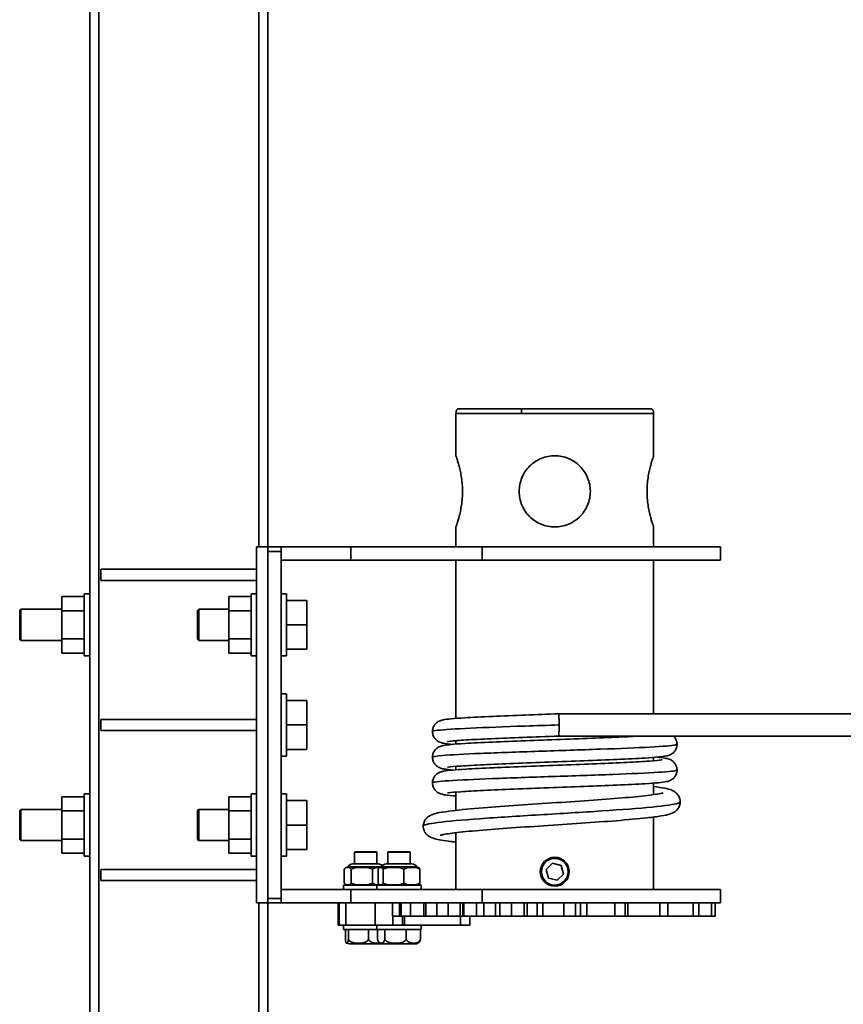
# Model space of a CAD drawing. Units: millimetres. Extents: x -12181 to 12847, y -3338 to 3713.
# Drawn here: x -9587 to -9217, y -1190 to -747 of the extents above; entities that cross this region are included whole.
import ezdxf

# ---------------------------------------------------------------- set-up
doc = ezdxf.new("R2010")
doc.units = ezdxf.units.MM
doc.layers.add('Widoczne (ISO)', color=7, linetype='Continuous', lineweight=35)

msp = doc.modelspace()

# ---------------------------------------------------------------- linework, layer by layer
at = {"layer": 'Widoczne (ISO)'}
for p, q in [((-9555.6, 155.48), (-9555.6, -2031.07)), ((-9479.6, 158.66), (-9479.6, -984.34)), ((-9475.6, -984.34), (-9475.6, 158.66)), ((-9551.6, -2030.09), (-9551.6, 153.57)), ((-9391.02, -924.34), (-9302.12, -924.34)), ((-9391.02, -943.34), (-9391.02, -924.34)), ((-9302.12, -943.34), (-9302.12, -924.34)), ((-9391.02, -984.34), (-9391.02, -975.34)), ((-9302.12, -984.34), (-9302.12, -975.34)), ((-9480.6, -984.34), (-9475.6, -984.34)), ((-9480.6, -1144.34), (-9480.6, -984.34)), ((-9475.6, -1144.34), (-9475.6, -984.34)), ((-9475.6, -984.34), (-9469.6, -984.34)), ((-9475.6, -1142.34), (-9475.6, -986.34)), ((-9475.6, -986.34), (-9469.6, -986.34)), ((-9469.6, -984.34), (-9469.6, -990.34)), ((-9469.6, -984.34), (-9438.32, -984.34)), ((-9469.6, -986.34), (-9469.6, -1142.34)), ((-9438.32, -984.34), (-9438.32, -990.34)), ((-9438.32, -984.34), (-9379.23, -984.34)), ((-9379.23, -984.34), (-9379.23, -990.34)), ((-9272.07, -984.34), (-9379.23, -984.34)), ((-9272.07, -984.34), (-9272.07, -990.34)), ((-9438.32, -990.34), (-9469.6, -990.34)), ((-9379.23, -990.34), (-9438.32, -990.34)), ((-9391.02, -1061.41), (-9391.02, -990.34)), ((-9379.23, -990.34), (-9272.07, -990.34)), ((-9302.12, -1059.34), (-9302.12, -990.34)), ((-9480.6, -994.34), (-9550.6, -994.34)), ((-9550.6, -999.34), (-9550.6, -994.34)), ((-9550.6, -999.34), (-9480.6, -999.34)), ((-9568.1, -1006.64), (-9558.1, -1006.64)), ((-9568.1, -1012.99), (-9568.1, -1006.64)), ((-9558.1, -1033.34), (-9558.1, -1005.34)), ((-9555.6, -1005.34), (-9558.1, -1005.34)), ((-9493.1, -1006.64), (-9483.1, -1006.64)), ((-9493.1, -1012.99), (-9493.1, -1006.64)), ((-9483.1, -1033.34), (-9483.1, -1005.34)), ((-9480.6, -1005.34), (-9483.1, -1005.34)), ((-9469.6, -1005.34), (-9467.1, -1005.34)), ((-9467.1, -1005.34), (-9467.1, -1033.34)), ((-9458.1, -1008.34), (-9467.1, -1008.34)), ((-9458.1, -1008.34), (-9458.1, -1019.34)), ((-9587.1, -1012.84), (-9586.6, -1012.34)), ((-9587.1, -1025.84), (-9587.1, -1012.84)), ((-9586.6, -1012.34), (-9586.6, -1026.34)), ((-9568.1, -1012.34), (-9586.6, -1012.34)), ((-9568.1, -1012.99), (-9558.1, -1012.99)), ((-9568.1, -1025.69), (-9568.1, -1012.99)), ((-9507.1, -1012.84), (-9506.6, -1012.34)), ((-9507.1, -1025.84), (-9507.1, -1012.84)), ((-9506.6, -1012.34), (-9506.6, -1026.34)), ((-9493.1, -1012.34), (-9506.6, -1012.34)), ((-9493.1, -1012.99), (-9483.1, -1012.99)), ((-9493.1, -1025.69), (-9493.1, -1012.99)), ((-9458.1, -1019.34), (-9467.1, -1019.34)), ((-9458.1, -1019.34), (-9458.1, -1030.34)), ((-9587.1, -1025.84), (-9586.6, -1026.34)), ((-9568.1, -1026.34), (-9586.6, -1026.34)), ((-9568.1, -1025.69), (-9558.1, -1025.69)), ((-9568.1, -1032.04), (-9568.1, -1025.69)), ((-9507.1, -1025.84), (-9506.6, -1026.34)), ((-9493.1, -1026.34), (-9506.6, -1026.34)), ((-9493.1, -1025.69), (-9483.1, -1025.69)), ((-9493.1, -1032.04), (-9493.1, -1025.69)), ((-9458.1, -1030.34), (-9467.1, -1030.34)), ((-9568.1, -1032.04), (-9558.1, -1032.04)), ((-9555.6, -1033.34), (-9558.1, -1033.34)), ((-9493.1, -1032.04), (-9483.1, -1032.04)), ((-9480.6, -1033.34), (-9483.1, -1033.34)), ((-9469.6, -1033.34), (-9467.1, -1033.34)), ((-9469.6, -1050.34), (-9467.1, -1050.34)), ((-9467.1, -1050.34), (-9467.1, -1078.34)), ((-9458.1, -1053.34), (-9467.1, -1053.34)), ((-9458.1, -1053.34), (-9458.1, -1064.34)), ((-9480.6, -1061.84), (-9550.6, -1061.84)), ((-9550.6, -1066.84), (-9550.6, -1061.84)), ((-9005.14, -1059.34), (-9344.82, -1059.34)), ((-9458.1, -1064.34), (-9467.1, -1064.34)), ((-9458.1, -1064.34), (-9458.1, -1075.34)), ((-9550.6, -1066.84), (-9480.6, -1066.84)), ((-9005.14, -1069.34), (-9344.82, -1069.34)), ((-9458.1, -1075.34), (-9467.1, -1075.34)), ((-9391.02, -1072.96), (-9391.02, -1071.43)), ((-9469.6, -1078.34), (-9467.1, -1078.34)), ((-9302.12, -1080.47), (-9302.12, -1078.95)), ((-9391.02, -1084.51), (-9391.02, -1082.99)), ((-9302.12, -1095.69), (-9302.12, -1090.5)), ((-9568.1, -1096.64), (-9558.1, -1096.64)), ((-9568.1, -1102.99), (-9568.1, -1096.64)), ((-9558.1, -1123.34), (-9558.1, -1095.34)), ((-9555.6, -1095.34), (-9558.1, -1095.34)), ((-9493.1, -1096.64), (-9483.1, -1096.64)), ((-9493.1, -1102.99), (-9493.1, -1096.64)), ((-9483.1, -1123.34), (-9483.1, -1095.34)), ((-9480.6, -1095.34), (-9483.1, -1095.34)), ((-9469.6, -1095.34), (-9467.1, -1095.34)), ((-9467.1, -1095.34), (-9467.1, -1123.34)), ((-9391.02, -1102.74), (-9391.02, -1094.54)), ((-9458.1, -1098.34), (-9467.1, -1098.34)), ((-9458.1, -1098.34), (-9458.1, -1109.34)), ((-9587.1, -1102.84), (-9586.6, -1102.34)), ((-9587.1, -1115.84), (-9587.1, -1102.84)), ((-9586.6, -1102.34), (-9586.6, -1116.34)), ((-9568.1, -1102.34), (-9586.6, -1102.34)), ((-9568.1, -1102.99), (-9558.1, -1102.99)), ((-9568.1, -1115.69), (-9568.1, -1102.99)), ((-9507.1, -1102.84), (-9506.6, -1102.34)), ((-9507.1, -1115.84), (-9507.1, -1102.84)), ((-9506.6, -1102.34), (-9506.6, -1116.34)), ((-9493.1, -1102.34), (-9506.6, -1102.34)), ((-9493.1, -1102.99), (-9483.1, -1102.99)), ((-9493.1, -1115.69), (-9493.1, -1102.99)), ((-9302.12, -1138.34), (-9302.12, -1105.76)), ((-9458.1, -1109.34), (-9467.1, -1109.34)), ((-9458.1, -1109.34), (-9458.1, -1120.34)), ((-9391.02, -1138.34), (-9391.02, -1112.79)), ((-9587.1, -1115.84), (-9586.6, -1116.34)), ((-9568.1, -1116.34), (-9586.6, -1116.34)), ((-9568.1, -1115.69), (-9558.1, -1115.69)), ((-9568.1, -1122.04), (-9568.1, -1115.69)), ((-9507.1, -1115.84), (-9506.6, -1116.34)), ((-9493.1, -1116.34), (-9506.6, -1116.34)), ((-9493.1, -1115.69), (-9483.1, -1115.69)), ((-9493.1, -1122.04), (-9493.1, -1115.69)), ((-9568.1, -1122.04), (-9558.1, -1122.04)), ((-9555.6, -1123.34), (-9558.1, -1123.34)), ((-9493.1, -1122.04), (-9483.1, -1122.04)), ((-9480.6, -1123.34), (-9483.1, -1123.34)), ((-9469.6, -1123.34), (-9467.1, -1123.34)), ((-9458.1, -1120.34), (-9467.1, -1120.34)), ((-9436.35, -1121.34), (-9436.6, -1121.59)), ((-9426.6, -1121.59), (-9436.6, -1121.59)), ((-9436.6, -1126.84), (-9436.6, -1121.59)), ((-9436.35, -1121.34), (-9426.85, -1121.34)), ((-9426.85, -1121.34), (-9426.6, -1121.59)), ((-9426.6, -1126.84), (-9426.6, -1121.59)), ((-9421.31, -1121.34), (-9421.56, -1121.59)), ((-9411.56, -1121.59), (-9421.56, -1121.59)), ((-9421.56, -1126.84), (-9421.56, -1121.59)), ((-9421.31, -1121.34), (-9411.81, -1121.34)), ((-9411.81, -1121.34), (-9411.56, -1121.59)), ((-9411.56, -1126.84), (-9411.56, -1121.59)), ((-9424.72, -1128.34), (-9439.77, -1128.34)), ((-9424.56, -1128.14), (-9439.6, -1128.14)), ((-9439.6, -1128.34), (-9439.6, -1128.14)), ((-9425.8, -1126.84), (-9437.41, -1126.84)), ((-9408.39, -1128.34), (-9424.72, -1128.34)), ((-9408.56, -1128.14), (-9424.56, -1128.14)), ((-9424.56, -1128.34), (-9424.56, -1128.14)), ((-9410.75, -1126.84), (-9422.36, -1126.84)), ((-9408.56, -1128.34), (-9408.56, -1128.14)), ((-9350.44, -1129.3), (-9347.61, -1126.48)), ((-9347.61, -1126.48), (-9343.74, -1127.51)), ((-9343.74, -1127.51), (-9342.71, -1131.38)), ((-9480.6, -1129.34), (-9550.6, -1129.34)), ((-9550.6, -1134.34), (-9550.6, -1129.34)), ((-9441.23, -1135.34), (-9441.23, -1129.34)), ((-9438.08, -1135.34), (-9438.08, -1129.34)), ((-9428.45, -1135.34), (-9428.45, -1129.34)), ((-9425.94, -1135.34), (-9425.94, -1129.34)), ((-9423.74, -1135.34), (-9423.74, -1129.34)), ((-9414.36, -1135.34), (-9414.36, -1129.34)), ((-9407.17, -1135.34), (-9407.17, -1129.34)), ((-9349.4, -1133.17), (-9350.44, -1129.3)), ((-9345.54, -1134.2), (-9349.4, -1133.17)), ((-9342.71, -1131.38), (-9345.54, -1134.2)), ((-9550.6, -1134.34), (-9480.6, -1134.34)), ((-9441.6, -1136.34), (-9426.56, -1136.34)), ((-9441.6, -1138.34), (-9441.6, -1136.34)), ((-9426.56, -1136.34), (-9406.56, -1136.34)), ((-9426.56, -1138.34), (-9426.56, -1136.34)), ((-9406.56, -1138.34), (-9406.56, -1136.34)), ((-9469.6, -1138.34), (-9469.6, -1144.34)), ((-9438.32, -1138.34), (-9469.6, -1138.34)), ((-9438.32, -1138.34), (-9438.32, -1144.34)), ((-9379.23, -1138.34), (-9438.32, -1138.34)), ((-9379.23, -1138.34), (-9379.23, -1144.34)), ((-9379.23, -1138.34), (-9272.07, -1138.34)), ((-9272.07, -1138.34), (-9272.07, -1144.34)), ((-9480.6, -1144.34), (-9475.6, -1144.34)), ((-9479.6, -1144.34), (-9479.6, -2027.5)), ((-9475.6, -1142.34), (-9469.6, -1142.34)), ((-9475.6, -2029.38), (-9475.6, -1144.34)), ((-9475.6, -1144.34), (-9469.6, -1144.34)), ((-9438.32, -1144.34), (-9469.6, -1144.34)), ((-9443.9, -1144.34), (-9443.9, -1154.34)), ((-9443.5, -1144.34), (-9443.5, -1154.34)), ((-9440.55, -1144.34), (-9440.55, -1154.34)), ((-9379.23, -1144.34), (-9438.32, -1144.34)), ((-9427.31, -1154.34), (-9427.31, -1144.34)), ((-9419.57, -1150.34), (-9419.57, -1144.34)), ((-9416.42, -1150.34), (-9416.42, -1144.34)), ((-9415.6, -1150.34), (-9415.6, -1144.34)), ((-9411.49, -1150.34), (-9411.49, -1144.34)), ((-9405.4, -1150.34), (-9405.4, -1144.34)), ((-9404.48, -1150.34), (-9404.48, -1144.34)), ((-9399.52, -1150.34), (-9399.52, -1144.34)), ((-9394.55, -1150.34), (-9394.55, -1144.34)), ((-9389.08, -1150.34), (-9389.08, -1144.34)), ((-9389.07, -1150.34), (-9389.07, -1144.34)), ((-9387.93, -1150.34), (-9387.93, -1144.34)), ((-9387.41, -1150.34), (-9387.41, -1144.34)), ((-9381.82, -1150.34), (-9381.82, -1144.34)), ((-9379.23, -1144.34), (-9272.07, -1144.34)), ((-9378.51, -1150.34), (-9378.51, -1144.34)), ((-9373.26, -1150.34), (-9373.26, -1144.34)), ((-9373.24, -1150.34), (-9373.24, -1144.34)), ((-9371.3, -1150.34), (-9371.3, -1144.34)), ((-9366.04, -1150.34), (-9366.04, -1144.34)), ((-9360.3, -1150.34), (-9360.3, -1144.34)), ((-9359.01, -1150.34), (-9359.01, -1144.34)), ((-9354.55, -1150.34), (-9354.55, -1144.34)), ((-9354.53, -1150.34), (-9354.53, -1144.34)), ((-9351.99, -1150.34), (-9351.99, -1144.34)), ((-9342.56, -1150.34), (-9342.56, -1144.34)), ((-9337.26, -1150.34), (-9337.26, -1144.34)), ((-9334.97, -1150.34), (-9334.97, -1144.34)), ((-9334.95, -1150.34), (-9334.95, -1144.34)), ((-9332.1, -1150.34), (-9332.1, -1144.34)), ((-9319.52, -1150.34), (-9319.52, -1144.34)), ((-9314.96, -1150.34), (-9314.96, -1144.34)), ((-9313.78, -1150.34), (-9313.78, -1144.34)), ((-9299.4, -1150.34), (-9299.4, -1144.34)), ((-9295.77, -1150.34), (-9295.77, -1144.34)), ((-9284.4, -1150.34), (-9284.4, -1144.34)), ((-9281.76, -1150.34), (-9281.76, -1144.34)), ((-9276.14, -1150.34), (-9276.14, -1144.34)), ((-9274.44, -1150.34), (-9274.44, -1144.34)), ((-9416.42, -1150.34), (-9419.57, -1150.34)), ((-9419.32, -1150.34), (-9419.32, -1154.34)), ((-9416.42, -1150.34), (-9415.6, -1150.34)), ((-9411.49, -1150.34), (-9415.6, -1150.34)), ((-9414.95, -1150.34), (-9414.95, -1154.34)), ((-9414.09, -1150.34), (-9414.09, -1154.34)), ((-9411.49, -1150.34), (-9405.4, -1150.34)), ((-9405.4, -1150.34), (-9404.48, -1150.34)), ((-9399.52, -1150.34), (-9404.48, -1150.34)), ((-9399.52, -1150.34), (-9394.55, -1150.34)), ((-9394.55, -1150.34), (-9389.08, -1150.34)), ((-9389.07, -1150.34), (-9389.08, -1150.34)), ((-9389.07, -1150.34), (-9387.93, -1150.34)), ((-9388.9, -1150.34), (-9388.9, -1154.34)), ((-9387.93, -1150.34), (-9387.41, -1150.34)), ((-9381.82, -1150.34), (-9387.41, -1150.34)), ((-9384.8, -1150.34), (-9384.8, -1154.34)), ((-9381.82, -1150.34), (-9378.51, -1150.34)), ((-9378.51, -1150.34), (-9373.26, -1150.34)), ((-9373.24, -1150.34), (-9373.26, -1150.34)), ((-9373.24, -1150.34), (-9371.3, -1150.34)), ((-9371.3, -1150.34), (-9366.04, -1150.34)), ((-9360.3, -1150.34), (-9366.04, -1150.34)), ((-9360.3, -1150.34), (-9359.01, -1150.34)), ((-9359.01, -1150.34), (-9354.55, -1150.34)), ((-9354.53, -1150.34), (-9354.55, -1150.34)), ((-9354.53, -1150.34), (-9351.99, -1150.34)), ((-9351.99, -1150.34), (-9342.56, -1150.34)), ((-9337.26, -1150.34), (-9342.56, -1150.34)), ((-9337.26, -1150.34), (-9334.97, -1150.34)), ((-9334.95, -1150.34), (-9334.97, -1150.34)), ((-9334.95, -1150.34), (-9332.1, -1150.34)), ((-9332.1, -1150.34), (-9319.52, -1150.34)), ((-9314.96, -1150.34), (-9319.52, -1150.34)), ((-9314.96, -1150.34), (-9313.78, -1150.34)), ((-9313.78, -1150.34), (-9299.4, -1150.34)), ((-9295.77, -1150.34), (-9299.4, -1150.34)), ((-9295.77, -1150.34), (-9284.4, -1150.34)), ((-9281.76, -1150.34), (-9284.4, -1150.34)), ((-9281.76, -1150.34), (-9276.14, -1150.34)), ((-9274.44, -1150.34), (-9276.14, -1150.34)), ((-9443.9, -1154.34), (-9443.5, -1154.34)), ((-9440.55, -1154.34), (-9443.5, -1154.34)), ((-9441.6, -1156.34), (-9441.6, -1154.34)), ((-9427.31, -1154.34), (-9440.55, -1154.34)), ((-9419.32, -1154.34), (-9427.31, -1154.34)), ((-9426.56, -1156.34), (-9426.56, -1154.34)), ((-9414.95, -1154.34), (-9419.32, -1154.34)), ((-9414.95, -1154.34), (-9414.09, -1154.34)), ((-9388.9, -1154.34), (-9414.09, -1154.34)), ((-9406.56, -1156.34), (-9406.56, -1154.34)), ((-9388.9, -1154.34), (-9384.8, -1154.34)), ((-9441.6, -1156.34), (-9426.56, -1156.34)), ((-9440.7, -1160.74), (-9440.7, -1156.34)), ((-9439.35, -1160.74), (-9439.35, -1156.34)), ((-9430.25, -1160.74), (-9430.25, -1156.34)), ((-9426.56, -1156.34), (-9406.56, -1156.34)), ((-9426.2, -1160.74), (-9426.2, -1156.34)), ((-9422.95, -1160.74), (-9422.95, -1156.34)), ((-9413.3, -1160.74), (-9413.3, -1156.34)), ((-9406.91, -1160.74), (-9406.91, -1156.34)), ((-9438.92, -1162.74), (-9424.29, -1162.74)), ((-9423.87, -1162.74), (-9409.24, -1162.74))]:
    msp.add_line(p, q, dxfattribs=at)
for radius in [6.5, 6]:
    msp.add_circle((-9346.57, -1130.34), radius, dxfattribs=at)
for centre, radius, start, end in [((-9439.68, -1130.34), 2, 92.3479, 116.5428), ((-9437.41, -1129.34), 2.5, 90, 151.3148), ((-9425.8, -1129.34), 2.5, 46.6585, 90), ((-9424.64, -1130.34), 2, 92.3479, 108.6332), ((-9422.36, -1129.34), 2.5, 90, 151.3148), ((-9410.75, -1129.34), 2.5, 28.6852, 90), ((-9408.48, -1130.34), 2, 71.3668, 87.6521), ((-9439.68, -1134.34), 2, 243.4572, 267.6521), ((-9424.64, -1134.34), 2, 251.3668, 267.6521), ((-9408.48, -1134.34), 2, 272.3479, 288.6332), ((-9438.92, -1160.18), 2.56, 240.3755, 270), ((-9423.87, -1160.18), 2.56, 228.6064, 270), ((-9424.29, -1160.18), 2.56, 270, 274.6499), ((-9409.24, -1160.18), 2.56, 270, 311.3936)]:
    msp.add_arc(centre, radius, start, end, dxfattribs=at)
for centre, major_axis, ratio, start_param, end_param in [((-9361.07, -923.69), (0, 1.5), 0.338051, 0, 2.016358), ((-9344.82, -1064.34), (0, 5), 0.035135, 3.142886, 6.284479), ((-9344.82, -1064.34), (0, -5), 0.035135, 0.001293, 3.142886)]:
    msp.add_ellipse(centre, major_axis=major_axis, ratio=ratio, start_param=start_param, end_param=end_param, dxfattribs=at)
for points, knots in [([(-9390.82, -924.34), (-9390.89, -924.19), (-9390.94, -924.04), (-9390.98, -923.71), (-9390.97, -923.55), (-9390.9, -923.23), (-9390.84, -923.07), (-9390.68, -922.79), (-9390.57, -922.67), (-9390.33, -922.45), (-9390.18, -922.36), (-9389.88, -922.24), (-9389.72, -922.21), (-9389.54, -922.19), (-9389.52, -922.19), (-9389.49, -922.19), (-9389.48, -922.19), (-9389.47, -922.19), (-9389.47, -922.19), (-9389.47, -922.19), (-9389.47, -922.19), (-9389.47, -922.19), (-9389.47, -922.19), (-9389.47, -922.19), (-9389.47, -922.19), (-9389.47, -922.19)], [0, 0, 0, 0, 0.0483665, 0.0483665, 0.0969704, 0.0969704, 0.1457556, 0.1457556, 0.1946241, 0.1946241, 0.243459, 0.243459, 0.2921993, 0.2921993, 0.2982063, 0.2982063, 0.3004586, 0.3004586, 0.3008809, 0.3008809, 0.3010301, 0.3010301, 0.3010674, 0.3010674, 0.301078, 0.301078, 0.301078, 0.301078]), ([(-9389.47, -922.19), (-9389.35, -922.19), (-9389.35, -922.19), (-9388.89, -922.19), (-9388.55, -922.19), (-9386.94, -922.19), (-9385.01, -922.19), (-9379.87, -922.19), (-9376.57, -922.19), (-9371.51, -922.19), (-9370.13, -922.19), (-9366.29, -922.19), (-9363.72, -922.19), (-9356.68, -922.19), (-9351.97, -922.19), (-9342.64, -922.19), (-9337.91, -922.19), (-9329.03, -922.19), (-9324.76, -922.19), (-9317.3, -922.19), (-9314, -922.19), (-9308.7, -922.19), (-9306.64, -922.19), (-9304.81, -922.19), (-9304.39, -922.19), (-9303.96, -922.19), (-9303.86, -922.19), (-9303.71, -922.19), (-9303.71, -922.19), (-9303.68, -922.19)], [0, 0, 0, 0, 0.546913, 0.546913, 1.085015, 1.085015, 2.479518, 2.479518, 3.897745, 3.897745, 4.399893, 4.399893, 5.24337, 5.24337, 6.643545, 6.643545, 8.041213, 8.041213, 9.441031, 9.441031, 10.829109, 10.829109, 12.22496, 12.22496, 12.820307, 12.820307, 13.123389, 13.123389, 13.428017, 13.428017, 13.428017, 13.428017]), ([(-9303.68, -922.19), (-9303.68, -922.19), (-9303.68, -922.19), (-9303.67, -922.19), (-9303.67, -922.19), (-9303.67, -922.19), (-9303.67, -922.19), (-9303.66, -922.19), (-9303.65, -922.19), (-9303.62, -922.19), (-9303.59, -922.2), (-9303.46, -922.21), (-9303.36, -922.22), (-9303.16, -922.28), (-9303.06, -922.32), (-9302.87, -922.42), (-9302.79, -922.48), (-9302.63, -922.62), (-9302.55, -922.69), (-9302.43, -922.86), (-9302.37, -922.95), (-9302.28, -923.14), (-9302.24, -923.24), (-9302.19, -923.44), (-9302.18, -923.55), (-9302.17, -923.76), (-9302.18, -923.86), (-9302.23, -924.09), (-9302.27, -924.22), (-9302.32, -924.34)], [0, 0, 0, 0, 0.0001221, 0.0001221, 0.0003662, 0.0003662, 0.0013428, 0.0013428, 0.0032959, 0.0032959, 0.011111, 0.011111, 0.0425272, 0.0425272, 0.0739433, 0.0739433, 0.1053593, 0.1053593, 0.1367751, 0.1367751, 0.1681907, 0.1681907, 0.1996064, 0.1996064, 0.2310221, 0.2310221, 0.2624382, 0.2624382, 0.30183, 0.30183, 0.30183, 0.30183]), ([(-9391.02, -943.34), (-9391.02, -943.34), (-9390.99, -943.44), (-9390.84, -943.85), (-9390.73, -944.16), (-9390.46, -944.98), (-9390.29, -945.49), (-9389.94, -946.66), (-9389.74, -947.32), (-9389.37, -948.73), (-9389.18, -949.53), (-9388.81, -951.27), (-9388.64, -952.21), (-9388.35, -954.18), (-9388.24, -955.2), (-9388.08, -957.28), (-9388.04, -958.32), (-9388.04, -959.34)], [7.303914, 7.303914, 7.303914, 7.303914, 7.608146, 7.608146, 7.912378, 7.912378, 8.21661, 8.21661, 8.520842, 8.520842, 8.825269, 8.825269, 9.129697, 9.129697, 9.434124, 9.434124, 9.738552, 9.738552, 9.738552, 9.738552]), ([(-9362.57, -959.34), (-9362.57, -958.32), (-9362.47, -957.28), (-9362.07, -955.2), (-9361.75, -954.18), (-9360.93, -952.21), (-9360.43, -951.27), (-9359.26, -949.53), (-9358.59, -948.73), (-9357.18, -947.32), (-9356.38, -946.66), (-9354.65, -945.49), (-9353.71, -944.98), (-9351.74, -944.16), (-9350.71, -943.85), (-9348.63, -943.44), (-9347.59, -943.34), (-9345.56, -943.34), (-9344.51, -943.44), (-9342.44, -943.85), (-9341.41, -944.16), (-9339.44, -944.98), (-9338.5, -945.49), (-9336.76, -946.66), (-9335.96, -947.32), (-9334.55, -948.73), (-9333.89, -949.53), (-9332.72, -951.27), (-9332.21, -952.21), (-9331.39, -954.18), (-9331.08, -955.2), (-9330.67, -957.28), (-9330.57, -958.32), (-9330.57, -960.35), (-9330.67, -961.4), (-9331.08, -963.48), (-9331.39, -964.5), (-9332.21, -966.47), (-9332.72, -967.41), (-9333.89, -969.15), (-9334.55, -969.95), (-9335.96, -971.36), (-9336.76, -972.02), (-9338.5, -973.19), (-9339.44, -973.7), (-9341.41, -974.52), (-9342.44, -974.83), (-9344.51, -975.24), (-9345.56, -975.34), (-9347.59, -975.34), (-9348.63, -975.24), (-9350.71, -974.83), (-9351.74, -974.52), (-9353.71, -973.7), (-9354.65, -973.19), (-9356.38, -972.02), (-9357.18, -971.36), (-9358.59, -969.95), (-9359.26, -969.15), (-9360.43, -967.41), (-9360.93, -966.47), (-9361.75, -964.5), (-9362.07, -963.48), (-9362.47, -961.4), (-9362.57, -960.35), (-9362.57, -959.34)], [0, 0, 0, 0, 0.304428, 0.304428, 0.608855, 0.608855, 0.913283, 0.913283, 1.21771, 1.21771, 1.521942, 1.521942, 1.826174, 1.826174, 2.130406, 2.130406, 2.434638, 2.434638, 2.73887, 2.73887, 3.043102, 3.043102, 3.347334, 3.347334, 3.651566, 3.651566, 3.955993, 3.955993, 4.260421, 4.260421, 4.564848, 4.564848, 4.869276, 4.869276, 5.173704, 5.173704, 5.478131, 5.478131, 5.782559, 5.782559, 6.086986, 6.086986, 6.391218, 6.391218, 6.69545, 6.69545, 6.999682, 6.999682, 7.303914, 7.303914, 7.608146, 7.608146, 7.912378, 7.912378, 8.21661, 8.21661, 8.520842, 8.520842, 8.825269, 8.825269, 9.129697, 9.129697, 9.434124, 9.434124, 9.738552, 9.738552, 9.738552, 9.738552]), ([(-9305.1, -959.34), (-9305.1, -958.32), (-9305.06, -957.28), (-9304.91, -955.2), (-9304.79, -954.18), (-9304.5, -952.21), (-9304.33, -951.27), (-9303.97, -949.53), (-9303.77, -948.73), (-9303.4, -947.32), (-9303.21, -946.66), (-9302.85, -945.49), (-9302.69, -944.98), (-9302.41, -944.16), (-9302.3, -943.85), (-9302.16, -943.44), (-9302.12, -943.34), (-9302.12, -943.34)], [0, 0, 0, 0, 0.304428, 0.304428, 0.608855, 0.608855, 0.913283, 0.913283, 1.21771, 1.21771, 1.521942, 1.521942, 1.826174, 1.826174, 2.130406, 2.130406, 2.434638, 2.434638, 2.434638, 2.434638]), ([(-9388.04, -959.34), (-9388.04, -960.35), (-9388.08, -961.4), (-9388.24, -963.48), (-9388.35, -964.5), (-9388.64, -966.47), (-9388.81, -967.41), (-9389.18, -969.15), (-9389.37, -969.95), (-9389.74, -971.36), (-9389.94, -972.02), (-9390.29, -973.19), (-9390.46, -973.7), (-9390.73, -974.52), (-9390.84, -974.83), (-9390.99, -975.24), (-9391.02, -975.34), (-9391.02, -975.34)], [0, 0, 0, 0, 0.304428, 0.304428, 0.608855, 0.608855, 0.913283, 0.913283, 1.21771, 1.21771, 1.521942, 1.521942, 1.826174, 1.826174, 2.130406, 2.130406, 2.434638, 2.434638, 2.434638, 2.434638]), ([(-9302.12, -975.34), (-9302.12, -975.34), (-9302.16, -975.24), (-9302.3, -974.83), (-9302.41, -974.52), (-9302.69, -973.7), (-9302.85, -973.19), (-9303.21, -972.02), (-9303.4, -971.36), (-9303.77, -969.95), (-9303.97, -969.15), (-9304.33, -967.41), (-9304.5, -966.47), (-9304.79, -964.5), (-9304.91, -963.48), (-9305.06, -961.4), (-9305.1, -960.35), (-9305.1, -959.34)], [7.303914, 7.303914, 7.303914, 7.303914, 7.608146, 7.608146, 7.912378, 7.912378, 8.21661, 8.21661, 8.520842, 8.520842, 8.825269, 8.825269, 9.129697, 9.129697, 9.434124, 9.434124, 9.738552, 9.738552, 9.738552, 9.738552]), ([(-9392.36, -1073.07), (-9394.12, -1072.92), (-9395.47, -1072.77), (-9397.1, -1072.45), (-9397.56, -1072.37), (-9398.53, -1071.96), (-9398.79, -1071.83), (-9399.29, -1071.52), (-9399.51, -1071.37), (-9400.05, -1070.9), (-9400.39, -1070.54), (-9400.94, -1069.72), (-9401.17, -1069.25), (-9401.48, -1068.23), (-9401.56, -1067.66), (-9401.51, -1066.53), (-9401.39, -1065.96), (-9400.99, -1064.93), (-9400.7, -1064.45), (-9400.05, -1063.67), (-9399.69, -1063.35), (-9399.05, -1062.9), (-9398.76, -1062.74), (-9398.22, -1062.49), (-9397.98, -1062.4), (-9397.36, -1062.2), (-9397.03, -1062.13), (-9395.7, -1061.86), (-9394.6, -1061.73), (-9391.5, -1061.43), (-9389.43, -1061.28), (-9383.53, -1060.92), (-9379.25, -1060.7), (-9369.97, -1060.29), (-9364.93, -1060.09), (-9354.89, -1059.71), (-9349.81, -1059.52), (-9344.82, -1059.34)], [70.784723, 70.784723, 70.784723, 70.784723, 72.012693, 72.012693, 72.546434, 72.546434, 72.712302, 72.712302, 72.822709, 72.822709, 72.992368, 72.992368, 73.158589, 73.158589, 73.337258, 73.337258, 73.518206, 73.518206, 73.698849, 73.698849, 73.874, 73.874, 74.037032, 74.037032, 74.230106, 74.230106, 74.589673, 74.589673, 75.668286, 75.668286, 76.890876, 76.890876, 78.611014, 78.611014, 80.231449, 80.231449, 81.73117, 81.73117, 81.73117, 81.73117]), ([(-9401.53, -1067.29), (-9401.53, -1067.11), (-9400.72, -1066.93), (-9399.13, -1066.75), (-9396.37, -1066.43), (-9391.25, -1066.12), (-9384.41, -1065.8), (-9377.58, -1065.49), (-9369.05, -1065.17), (-9359.91, -1064.85), (-9354.93, -1064.68), (-9349.77, -1064.51), (-9344.64, -1064.34)], [14.102024, 14.102024, 14.102024, 14.102024, 14.399188, 14.399188, 14.399188, 14.913445, 14.913445, 14.913445, 15.427702, 15.427702, 15.427702, 15.707963, 15.707963, 15.707963, 15.707963]), ([(-9392.36, -1084.62), (-9393.92, -1084.48), (-9395.17, -1084.34), (-9396.77, -1084.07), (-9397.26, -1083.99), (-9398.27, -1083.62), (-9398.59, -1083.49), (-9399.21, -1083.13), (-9399.46, -1082.96), (-9400.04, -1082.46), (-9400.38, -1082.1), (-9400.94, -1081.28), (-9401.17, -1080.81), (-9401.48, -1079.79), (-9401.55, -1079.22), (-9401.51, -1078.09), (-9401.39, -1077.52), (-9400.99, -1076.49), (-9400.7, -1076.01), (-9400.05, -1075.22), (-9399.69, -1074.91), (-9399.05, -1074.45), (-9398.76, -1074.3), (-9398.23, -1074.04), (-9397.98, -1073.95), (-9397.36, -1073.75), (-9397.04, -1073.68), (-9395.71, -1073.41), (-9394.63, -1073.28), (-9391.54, -1072.99), (-9389.47, -1072.83), (-9383.56, -1072.47), (-9379.28, -1072.25), (-9370.01, -1071.84), (-9364.96, -1071.64), (-9354.59, -1071.25), (-9349.14, -1071.05), (-9338.5, -1070.66), (-9333.18, -1070.46), (-9323.33, -1070.07), (-9318.67, -1069.87), (-9312.3, -1069.56), (-9310.14, -1069.45), (-9308.21, -1069.34)], [38.157089, 38.157089, 38.157089, 38.157089, 39.23951, 39.23951, 39.845132, 39.845132, 40.064133, 40.064133, 40.193383, 40.193383, 40.364666, 40.364666, 40.530641, 40.530641, 40.709283, 40.709283, 40.890228, 40.890228, 41.07088, 41.07088, 41.246107, 41.246107, 41.409157, 41.409157, 41.601744, 41.601744, 41.959269, 41.959269, 43.031687, 43.031687, 44.25914, 44.25914, 45.980306, 45.980306, 47.600808, 47.600808, 49.204036, 49.204036, 50.800007, 50.800007, 52.390063, 52.390063, 53.305979, 53.305979, 53.305979, 53.305979]), ([(-9344.82, -1069.34), (-9350.22, -1069.54), (-9355.72, -1069.74), (-9365.97, -1070.13), (-9370.85, -1070.33), (-9379.48, -1070.72), (-9383.34, -1070.92), (-9389.52, -1071.3), (-9391.95, -1071.49), (-9394.11, -1071.75), (-9394.61, -1071.83), (-9394.77, -1071.86), (-9394.78, -1071.87), (-9394.78, -1071.87)], [0, 0, 0, 0, 1.623137, 1.623137, 3.21399, 3.21399, 4.798072, 4.798072, 6.363756, 6.363756, 7.087005, 7.087005, 7.19923, 7.19923, 7.19923, 7.19923]), ([(-9293.24, -1069.34), (-9292.97, -1069.59), (-9292.71, -1069.88), (-9292.21, -1070.62), (-9291.98, -1071.09), (-9291.67, -1072.11), (-9291.59, -1072.68), (-9291.63, -1073.8), (-9291.75, -1074.37), (-9292.15, -1075.41), (-9292.44, -1075.89), (-9293.08, -1076.68), (-9293.44, -1077), (-9294.09, -1077.45), (-9294.37, -1077.61), (-9294.91, -1077.86), (-9295.16, -1077.95), (-9295.77, -1078.16), (-9296.1, -1078.23), (-9297.41, -1078.5), (-9298.49, -1078.62), (-9301.56, -1078.92), (-9303.63, -1079.07), (-9309.54, -1079.44), (-9313.83, -1079.65), (-9323.1, -1080.06), (-9328.14, -1080.26), (-9338.51, -1080.66), (-9343.96, -1080.86), (-9354.6, -1081.25), (-9359.92, -1081.45), (-9369.78, -1081.84), (-9374.44, -1082.04), (-9382.51, -1082.42), (-9386.03, -1082.62), (-9391.43, -1083), (-9393.46, -1083.2), (-9394.56, -1083.37), (-9394.7, -1083.4), (-9394.77, -1083.42), (-9394.78, -1083.42), (-9394.78, -1083.42)], [24.103572, 24.103572, 24.103572, 24.103572, 24.23949, 24.23949, 24.405456, 24.405456, 24.584039, 24.584039, 24.764983, 24.764983, 24.945644, 24.945644, 25.120962, 25.120962, 25.284035, 25.284035, 25.476047, 25.476047, 25.831155, 25.831155, 26.896241, 26.896241, 28.129335, 28.129335, 29.851752, 29.851752, 31.472336, 31.472336, 33.075591, 33.075591, 34.671579, 34.671579, 36.261654, 36.261654, 37.842602, 37.842602, 39.398242, 39.398242, 39.732226, 39.732226, 39.827278, 39.827278, 39.827278, 39.827278]), ([(-9401.53, -1078.84), (-9401.53, -1078.59), (-9399.98, -1078.34), (-9397, -1078.09), (-9393.25, -1077.77), (-9387.23, -1077.46), (-9379.72, -1077.14), (-9372.2, -1076.83), (-9363.2, -1076.51), (-9353.86, -1076.2), (-9344.52, -1075.88), (-9334.87, -1075.57), (-9326.12, -1075.25), (-9317.38, -1074.94), (-9309.56, -1074.62), (-9303.67, -1074.31), (-9297.78, -1073.99), (-9293.83, -1073.68), (-9292.32, -1073.36), (-9291.85, -1073.26), (-9291.61, -1073.17), (-9291.62, -1073.07)], [7.818839, 7.818839, 7.818839, 7.818839, 8.228107, 8.228107, 8.228107, 8.742364, 8.742364, 8.742364, 9.256621, 9.256621, 9.256621, 9.770878, 9.770878, 9.770878, 10.285134, 10.285134, 10.285134, 10.799391, 10.799391, 10.799391, 10.960432, 10.960432, 10.960432, 10.960432]), ([(-9391.02, -1096.28), (-9392.98, -1096.13), (-9394.54, -1095.97), (-9396.43, -1095.69), (-9396.97, -1095.61), (-9398.06, -1095.26), (-9398.45, -1095.12), (-9399.22, -1094.67), (-9399.51, -1094.47), (-9400.13, -1093.92), (-9400.47, -1093.55), (-9401.01, -1092.71), (-9401.22, -1092.23), (-9401.51, -1091.19), (-9401.56, -1090.62), (-9401.49, -1089.49), (-9401.35, -1088.93), (-9400.92, -1087.91), (-9400.62, -1087.44), (-9399.96, -1086.68), (-9399.6, -1086.38), (-9398.97, -1085.95), (-9398.69, -1085.81), (-9398.16, -1085.56), (-9397.91, -1085.48), (-9397.27, -1085.28), (-9396.92, -1085.2), (-9395.48, -1084.92), (-9394.24, -1084.79), (-9390.95, -1084.49), (-9388.93, -1084.35), (-9383.1, -1083.99), (-9378.8, -1083.78), (-9369.49, -1083.37), (-9364.43, -1083.17), (-9354.03, -1082.78), (-9348.57, -1082.58), (-9337.95, -1082.19), (-9332.64, -1081.99), (-9322.83, -1081.6), (-9318.2, -1081.4), (-9310.22, -1081.01), (-9306.76, -1080.82), (-9301.47, -1080.44), (-9299.49, -1080.23), (-9298.51, -1080.07), (-9298.4, -1080.05), (-9298.37, -1080.04), (-9298.36, -1080.04), (-9298.36, -1080.04)], [5.235376, 5.235376, 5.235376, 5.235376, 6.457611, 6.457611, 7.140306, 7.140306, 7.43258, 7.43258, 7.580577, 7.580577, 7.750384, 7.750384, 7.917636, 7.917636, 8.096804, 8.096804, 8.277763, 8.277763, 8.45829, 8.45829, 8.6324, 8.6324, 8.795377, 8.795377, 8.99518, 8.99518, 9.383006, 9.383006, 10.547527, 10.547527, 11.701619, 11.701619, 13.40928, 13.40928, 15.028797, 15.028797, 16.631687, 16.631687, 18.227453, 18.227453, 19.817276, 19.817276, 21.397709, 21.397709, 22.951577, 22.951577, 23.27979, 23.27979, 23.322792, 23.322792, 23.322792, 23.322792]), ([(-9300.78, -1078.84), (-9299.19, -1078.98), (-9297.92, -1079.12), (-9296.32, -1079.4), (-9295.84, -1079.48), (-9294.83, -1079.86), (-9294.52, -1079.99), (-9293.93, -1080.34), (-9293.69, -1080.5), (-9293.11, -1080.99), (-9292.77, -1081.35), (-9292.21, -1082.17), (-9291.98, -1082.64), (-9291.67, -1083.66), (-9291.59, -1084.23), (-9291.63, -1085.36), (-9291.75, -1085.92), (-9292.15, -1086.96), (-9292.44, -1087.44), (-9293.08, -1088.23), (-9293.45, -1088.55), (-9294.09, -1089), (-9294.38, -1089.16), (-9294.91, -1089.42), (-9295.16, -1089.5), (-9295.78, -1089.71), (-9296.1, -1089.78), (-9297.42, -1090.05), (-9298.49, -1090.17), (-9301.57, -1090.47), (-9303.64, -1090.62), (-9309.55, -1090.99), (-9313.83, -1091.2), (-9323.11, -1091.61), (-9328.15, -1091.81), (-9338.52, -1092.21), (-9343.97, -1092.41), (-9354.61, -1092.8), (-9359.93, -1093), (-9369.79, -1093.39), (-9374.45, -1093.59), (-9382.51, -1093.97), (-9386.03, -1094.17), (-9391.43, -1094.55), (-9393.46, -1094.75), (-9394.56, -1094.92), (-9394.7, -1094.95), (-9394.77, -1094.97), (-9394.78, -1094.97), (-9394.78, -1094.97)], [54.665396, 54.665396, 54.665396, 54.665396, 55.772749, 55.772749, 56.365862, 56.365862, 56.574571, 56.574571, 56.70053, 56.70053, 56.871734, 56.871734, 57.037645, 57.037645, 57.216246, 57.216246, 57.39719, 57.39719, 57.577849, 57.577849, 57.753148, 57.753148, 57.916216, 57.916216, 58.108348, 58.108348, 58.463966, 58.463966, 59.530596, 59.530596, 60.762514, 60.762514, 62.484664, 62.484664, 64.10523, 64.10523, 65.70848, 65.70848, 67.304464, 67.304464, 68.894536, 68.894536, 70.475475, 70.475475, 72.031087, 72.031087, 72.364985, 72.364985, 72.459194, 72.459194, 72.459194, 72.459194]), ([(-9401.54, -1090.39), (-9401.54, -1090.39), (-9401.54, -1090.38), (-9401.54, -1090.38), (-9401.47, -1090.06), (-9398.93, -1089.75), (-9394.23, -1089.43), (-9389.54, -1089.12), (-9382.71, -1088.8), (-9374.6, -1088.49), (-9366.5, -1088.17), (-9357.14, -1087.86), (-9347.72, -1087.54), (-9338.3, -1087.23), (-9328.84, -1086.91), (-9320.54, -1086.6), (-9312.24, -1086.28), (-9305.13, -1085.97), (-9300.1, -1085.65), (-9295.07, -1085.34), (-9292.13, -1085.02), (-9291.67, -1084.71), (-9291.63, -1084.68), (-9291.61, -1084.65), (-9291.61, -1084.62)], [1.535654, 1.535654, 1.535654, 1.535654, 1.54277, 1.54277, 1.54277, 2.057027, 2.057027, 2.057027, 2.571284, 2.571284, 2.571284, 3.08554, 3.08554, 3.08554, 3.599797, 3.599797, 3.599797, 4.114054, 4.114054, 4.114054, 4.62831, 4.62831, 4.62831, 4.677247, 4.677247, 4.677247, 4.677247]), ([(-9302.12, -1092.02), (-9300.19, -1092.27), (-9298.54, -1092.53), (-9295.96, -1093.06), (-9295, -1093.28), (-9293.4, -1093.95), (-9292.81, -1094.23), (-9291.73, -1095.15), (-9291.3, -1095.61), (-9290.61, -1096.75), (-9290.35, -1097.44), (-9290.16, -1098.8), (-9290.19, -1099.47), (-9290.49, -1100.72), (-9290.75, -1101.3), (-9291.39, -1102.27), (-9291.76, -1102.66), (-9292.5, -1103.29), (-9292.86, -1103.52), (-9293.71, -1103.99), (-9294.16, -1104.16), (-9295.84, -1104.74), (-9297.13, -1105), (-9300.54, -1105.57), (-9302.7, -1105.85), (-9309.01, -1106.55), (-9313.74, -1106.98), (-9323.81, -1107.78), (-9329.2, -1108.16), (-9340.21, -1108.92), (-9345.97, -1109.3), (-9357.17, -1110.04), (-9362.76, -1110.42), (-9373.08, -1111.16), (-9377.93, -1111.53), (-9386.29, -1112.26), (-9389.91, -1112.63), (-9393.97, -1113.16), (-9395.1, -1113.32), (-9396.85, -1113.63), (-9397.5, -1113.78), (-9398.01, -1113.92), (-9398.11, -1113.96), (-9398.11, -1113.96)], [5.452729, 5.452729, 5.452729, 5.452729, 6.531672, 6.531672, 7.482212, 7.482212, 7.952798, 7.952798, 8.223324, 8.223324, 8.487254, 8.487254, 8.721863, 8.721863, 8.956863, 8.956863, 9.195173, 9.195173, 9.461013, 9.461013, 9.872265, 9.872265, 11.01741, 11.01741, 12.245734, 12.245734, 14.1101, 14.1101, 15.823981, 15.823981, 17.516324, 17.516324, 19.204854, 19.204854, 20.891554, 20.891554, 22.570167, 22.570167, 23.37935, 23.37935, 24.133924, 24.133924, 24.482988, 24.482988, 24.482988, 24.482988]), ([(-9391.02, -1117.03), (-9391.79, -1116.95), (-9392.52, -1116.86), (-9396.46, -1116.38), (-9398.83, -1116.02), (-9401.45, -1115.26), (-9402.12, -1115.05), (-9403.32, -1114.32), (-9403.7, -1114.05), (-9404.34, -1113.42), (-9404.6, -1113.12), (-9405.18, -1112.22), (-9405.47, -1111.56), (-9405.72, -1110.22), (-9405.72, -1109.54), (-9405.47, -1108.28), (-9405.23, -1107.68), (-9404.63, -1106.68), (-9404.26, -1106.27), (-9403.54, -1105.61), (-9403.18, -1105.37), (-9402.37, -1104.9), (-9401.96, -1104.73), (-9400.53, -1104.21), (-9399.54, -1103.99), (-9396.77, -1103.47), (-9394.88, -1103.2), (-9388.93, -1102.48), (-9384.13, -1102.03), (-9373.87, -1101.21), (-9368.45, -1100.82), (-9357.34, -1100.05), (-9351.52, -1099.67), (-9340.18, -1098.91), (-9334.51, -1098.53), (-9324.02, -1097.78), (-9319.07, -1097.41), (-9310.52, -1096.67), (-9306.79, -1096.29), (-9301.13, -1095.58), (-9298.99, -1095.2), (-9297.93, -1094.91), (-9297.8, -1094.86), (-9297.8, -1094.86)], [4.97908, 4.97908, 4.97908, 4.97908, 5.36517, 5.36517, 7.186429, 7.186429, 7.85669, 7.85669, 8.114272, 8.114272, 8.28872, 8.28872, 8.550433, 8.550433, 8.785798, 8.785798, 9.020448, 9.020448, 9.257136, 9.257136, 9.515232, 9.515232, 9.894362, 9.894362, 10.856622, 10.856622, 12.068497, 12.068497, 14.082913, 14.082913, 15.848649, 15.848649, 17.566457, 17.566457, 19.26164, 19.26164, 20.937116, 20.937116, 22.587503, 22.587503, 24.185941, 24.185941, 24.576017, 24.576017, 24.576017, 24.576017]), ([(-9405.69, -1109.89), (-9405.68, -1109.34), (-9403.47, -1108.79), (-9399.3, -1108.24), (-9394.88, -1107.66), (-9388.28, -1107.08), (-9380.32, -1106.5), (-9372.35, -1105.92), (-9363.03, -1105.34), (-9353.48, -1104.76), (-9343.94, -1104.18), (-9334.18, -1103.6), (-9325.38, -1103.01), (-9316.58, -1102.43), (-9308.76, -1101.85), (-9302.81, -1101.27), (-9296.87, -1100.69), (-9292.83, -1100.11), (-9291.13, -1099.53), (-9290.51, -1099.32), (-9290.2, -1099.1), (-9290.21, -1098.89)], [1.520889, 1.520889, 1.520889, 1.520889, 1.991139, 1.991139, 1.991139, 2.488924, 2.488924, 2.488924, 2.986709, 2.986709, 2.986709, 3.484494, 3.484494, 3.484494, 3.982279, 3.982279, 3.982279, 4.480063, 4.480063, 4.480063, 4.661764, 4.661764, 4.661764, 4.661764]), ([(-9438.08, -1129.34), (-9438.15, -1129.13), (-9438.26, -1128.95), (-9438.55, -1128.61), (-9438.77, -1128.51), (-9439.22, -1128.39), (-9439.45, -1128.38), (-9439.65, -1128.38), (-9439.86, -1128.38), (-9440.09, -1128.39), (-9440.53, -1128.51), (-9440.75, -1128.61), (-9441.04, -1128.95), (-9441.15, -1129.13), (-9441.23, -1129.34)], [-0.4812349, -0.4812349, -0.4812349, -0.4812349, -0.3855909, -0.3855909, -0.1927954, -0.1927954, 0, 0, 0, 0.1927954, 0.1927954, 0.3855909, 0.3855909, 0.4812349, 0.4812349, 0.4812349, 0.4812349]), ([(-9428.45, -1129.34), (-9428.69, -1129.13), (-9429.02, -1128.95), (-9429.9, -1128.61), (-9430.57, -1128.51), (-9431.94, -1128.39), (-9432.63, -1128.38), (-9433.26, -1128.38), (-9433.89, -1128.38), (-9434.59, -1128.39), (-9435.95, -1128.51), (-9436.63, -1128.61), (-9437.51, -1128.95), (-9437.84, -1129.13), (-9438.08, -1129.34)], [-0.4812349, -0.4812349, -0.4812349, -0.4812349, -0.3855909, -0.3855909, -0.1927954, -0.1927954, 0, 0, 0, 0.1927954, 0.1927954, 0.3855909, 0.3855909, 0.4812349, 0.4812349, 0.4812349, 0.4812349]), ([(-9425.06, -1128.38), (-9425.11, -1128.38), (-9425.16, -1128.38), (-9425.21, -1128.38), (-9425.64, -1128.38), (-9426.1, -1128.39), (-9427.02, -1128.51), (-9427.47, -1128.61), (-9428.07, -1128.95), (-9428.29, -1129.13), (-9428.45, -1129.34)], [-0.022924, -0.022924, -0.022924, -0.022924, 0, 0, 0, 0.1927954, 0.1927954, 0.3855909, 0.3855909, 0.4812349, 0.4812349, 0.4812349, 0.4812349]), ([(-9423.74, -1129.34), (-9423.8, -1129.13), (-9423.87, -1128.95), (-9424.07, -1128.61), (-9424.23, -1128.51), (-9424.54, -1128.39), (-9424.7, -1128.38), (-9424.84, -1128.38), (-9424.99, -1128.38), (-9425.14, -1128.39), (-9425.46, -1128.51), (-9425.61, -1128.61), (-9425.81, -1128.95), (-9425.89, -1129.13), (-9425.94, -1129.34)], [-0.4812349, -0.4812349, -0.4812349, -0.4812349, -0.3855909, -0.3855909, -0.1927954, -0.1927954, 0, 0, 0, 0.1927954, 0.1927954, 0.3855909, 0.3855909, 0.4812349, 0.4812349, 0.4812349, 0.4812349]), ([(-9414.36, -1129.34), (-9414.59, -1129.13), (-9414.92, -1128.95), (-9415.78, -1128.61), (-9416.43, -1128.51), (-9417.76, -1128.39), (-9418.44, -1128.38), (-9419.05, -1128.38), (-9419.67, -1128.38), (-9420.34, -1128.39), (-9421.67, -1128.51), (-9422.33, -1128.61), (-9423.19, -1128.95), (-9423.51, -1129.13), (-9423.74, -1129.34)], [-0.4812349, -0.4812349, -0.4812349, -0.4812349, -0.3855909, -0.3855909, -0.1927954, -0.1927954, 0, 0, 0, 0.1927954, 0.1927954, 0.3855909, 0.3855909, 0.4812349, 0.4812349, 0.4812349, 0.4812349]), ([(-9407.17, -1129.34), (-9407.35, -1129.13), (-9407.6, -1128.95), (-9408.26, -1128.61), (-9408.76, -1128.51), (-9409.78, -1128.39), (-9410.3, -1128.38), (-9410.77, -1128.38), (-9411.24, -1128.38), (-9411.76, -1128.39), (-9412.78, -1128.51), (-9413.28, -1128.61), (-9413.94, -1128.95), (-9414.19, -1129.13), (-9414.36, -1129.34)], [-0.4812349, -0.4812349, -0.4812349, -0.4812349, -0.3855909, -0.3855909, -0.1927954, -0.1927954, 0, 0, 0, 0.1927954, 0.1927954, 0.3855909, 0.3855909, 0.4812349, 0.4812349, 0.4812349, 0.4812349]), ([(-9407.84, -1128.44), (-9407.83, -1128.45), (-9407.82, -1128.45), (-9407.66, -1128.51), (-9407.51, -1128.61), (-9407.3, -1128.95), (-9407.23, -1129.13), (-9407.17, -1129.34)], [0.1840725, 0.1840725, 0.1840725, 0.1840725, 0.1927954, 0.1927954, 0.3855909, 0.3855909, 0.4812349, 0.4812349, 0.4812349, 0.4812349]), ([(-9441.23, -1135.34), (-9441.15, -1135.55), (-9441.04, -1135.73), (-9440.75, -1136.07), (-9440.53, -1136.17), (-9440.09, -1136.29), (-9439.86, -1136.3), (-9439.45, -1136.3), (-9439.22, -1136.29), (-9438.77, -1136.17), (-9438.55, -1136.07), (-9438.26, -1135.73), (-9438.15, -1135.55), (-9438.08, -1135.34)], [0.7000388, 0.7000388, 0.7000388, 0.7000388, 0.7956828, 0.7956828, 0.9884782, 0.9884782, 1.1812737, 1.1812737, 1.3740691, 1.3740691, 1.5668646, 1.5668646, 1.6625086, 1.6625086, 1.6625086, 1.6625086]), ([(-9438.08, -1135.34), (-9437.84, -1135.55), (-9437.51, -1135.73), (-9436.63, -1136.07), (-9435.95, -1136.17), (-9434.59, -1136.29), (-9433.89, -1136.3), (-9432.63, -1136.3), (-9431.94, -1136.29), (-9430.57, -1136.17), (-9429.9, -1136.07), (-9429.02, -1135.73), (-9428.69, -1135.55), (-9428.45, -1135.34)], [0.7000388, 0.7000388, 0.7000388, 0.7000388, 0.7956828, 0.7956828, 0.9884782, 0.9884782, 1.1812737, 1.1812737, 1.3740691, 1.3740691, 1.5668646, 1.5668646, 1.6625086, 1.6625086, 1.6625086, 1.6625086]), ([(-9428.45, -1135.34), (-9428.29, -1135.55), (-9428.07, -1135.73), (-9427.47, -1136.07), (-9427.02, -1136.17), (-9426.1, -1136.29), (-9425.64, -1136.3), (-9425.16, -1136.3), (-9425.11, -1136.3), (-9425.06, -1136.3)], [0.7000388, 0.7000388, 0.7000388, 0.7000388, 0.7956828, 0.7956828, 0.9884782, 0.9884782, 1.1812737, 1.1812737, 1.2041976, 1.2041976, 1.2041976, 1.2041976]), ([(-9425.94, -1135.34), (-9425.89, -1135.55), (-9425.81, -1135.73), (-9425.61, -1136.07), (-9425.46, -1136.17), (-9425.14, -1136.29), (-9424.99, -1136.3), (-9424.7, -1136.3), (-9424.54, -1136.29), (-9424.23, -1136.17), (-9424.07, -1136.07), (-9423.87, -1135.73), (-9423.8, -1135.55), (-9423.74, -1135.34)], [0.7000388, 0.7000388, 0.7000388, 0.7000388, 0.7956828, 0.7956828, 0.9884782, 0.9884782, 1.1812737, 1.1812737, 1.3740691, 1.3740691, 1.5668646, 1.5668646, 1.6625086, 1.6625086, 1.6625086, 1.6625086]), ([(-9423.74, -1135.34), (-9423.51, -1135.55), (-9423.19, -1135.73), (-9422.33, -1136.07), (-9421.67, -1136.17), (-9420.34, -1136.29), (-9419.67, -1136.3), (-9418.44, -1136.3), (-9417.76, -1136.29), (-9416.43, -1136.17), (-9415.78, -1136.07), (-9414.92, -1135.73), (-9414.59, -1135.55), (-9414.36, -1135.34)], [0.7000388, 0.7000388, 0.7000388, 0.7000388, 0.7956828, 0.7956828, 0.9884782, 0.9884782, 1.1812737, 1.1812737, 1.3740691, 1.3740691, 1.5668646, 1.5668646, 1.6625086, 1.6625086, 1.6625086, 1.6625086]), ([(-9414.36, -1135.34), (-9414.19, -1135.55), (-9413.94, -1135.73), (-9413.28, -1136.07), (-9412.78, -1136.17), (-9411.76, -1136.29), (-9411.24, -1136.3), (-9410.3, -1136.3), (-9409.78, -1136.29), (-9408.76, -1136.17), (-9408.26, -1136.07), (-9407.6, -1135.73), (-9407.35, -1135.55), (-9407.17, -1135.34)], [0.7000388, 0.7000388, 0.7000388, 0.7000388, 0.7956828, 0.7956828, 0.9884782, 0.9884782, 1.1812737, 1.1812737, 1.3740691, 1.3740691, 1.5668646, 1.5668646, 1.6625086, 1.6625086, 1.6625086, 1.6625086]), ([(-9407.17, -1135.34), (-9407.23, -1135.55), (-9407.3, -1135.73), (-9407.51, -1136.07), (-9407.66, -1136.17), (-9407.82, -1136.23), (-9407.83, -1136.23), (-9407.84, -1136.24)], [0.7000388, 0.7000388, 0.7000388, 0.7000388, 0.7956828, 0.7956828, 0.9884782, 0.9884782, 0.9972012, 0.9972012, 0.9972012, 0.9972012]), ([(-9440.7, -1160.74), (-9440.69, -1160.93), (-9440.67, -1161.13), (-9440.61, -1161.51), (-9440.57, -1161.71), (-9440.38, -1162.34), (-9440.18, -1162.45), (-9439.86, -1162.45), (-9439.67, -1162.34), (-9439.48, -1161.71), (-9439.43, -1161.51), (-9439.38, -1161.13), (-9439.36, -1160.93), (-9439.35, -1160.74)], [0.624009, 0.624009, 0.624009, 0.624009, 0.68592, 0.68592, 0.784573, 0.784573, 1.13829, 1.13829, 1.492006, 1.492006, 1.590659, 1.590659, 1.65257, 1.65257, 1.65257, 1.65257]), ([(-9439.35, -1160.74), (-9439.27, -1160.93), (-9439.13, -1161.13), (-9438.78, -1161.51), (-9438.47, -1161.71), (-9437.2, -1162.34), (-9435.89, -1162.45), (-9433.71, -1162.45), (-9432.4, -1162.34), (-9431.13, -1161.71), (-9430.82, -1161.51), (-9430.47, -1161.13), (-9430.33, -1160.93), (-9430.25, -1160.74)], [0.624009, 0.624009, 0.624009, 0.624009, 0.68592, 0.68592, 0.784573, 0.784573, 1.13829, 1.13829, 1.492006, 1.492006, 1.590659, 1.590659, 1.65257, 1.65257, 1.65257, 1.65257]), ([(-9430.25, -1160.74), (-9430.18, -1160.93), (-9430.07, -1161.13), (-9429.77, -1161.51), (-9429.5, -1161.71), (-9428.42, -1162.34), (-9427.31, -1162.45), (-9426, -1162.45), (-9425.6, -1162.43), (-9425.19, -1162.38)], [0.6240094, 0.6240094, 0.6240094, 0.6240094, 0.6859203, 0.6859203, 0.7845727, 0.7845727, 1.1382895, 1.1382895, 1.2815479, 1.2815479, 1.2815479, 1.2815479]), ([(-9426.2, -1160.74), (-9426.17, -1160.93), (-9426.13, -1161.13), (-9426, -1161.51), (-9425.89, -1161.71), (-9425.44, -1162.34), (-9424.97, -1162.45), (-9424.19, -1162.45), (-9423.72, -1162.34), (-9423.26, -1161.71), (-9423.15, -1161.51), (-9423.03, -1161.13), (-9422.98, -1160.93), (-9422.95, -1160.74)], [0.624009, 0.624009, 0.624009, 0.624009, 0.68592, 0.68592, 0.784573, 0.784573, 1.13829, 1.13829, 1.492006, 1.492006, 1.590659, 1.590659, 1.65257, 1.65257, 1.65257, 1.65257]), ([(-9422.95, -1160.74), (-9422.87, -1160.93), (-9422.72, -1161.13), (-9422.35, -1161.51), (-9422.02, -1161.71), (-9420.67, -1162.34), (-9419.29, -1162.45), (-9416.97, -1162.45), (-9415.58, -1162.34), (-9414.23, -1161.71), (-9413.91, -1161.51), (-9413.53, -1161.13), (-9413.39, -1160.93), (-9413.3, -1160.74)], [0.624009, 0.624009, 0.624009, 0.624009, 0.68592, 0.68592, 0.784573, 0.784573, 1.13829, 1.13829, 1.492006, 1.492006, 1.590659, 1.590659, 1.65257, 1.65257, 1.65257, 1.65257]), ([(-9413.3, -1160.74), (-9413.25, -1160.93), (-9413.15, -1161.13), (-9412.91, -1161.51), (-9412.69, -1161.71), (-9411.79, -1162.34), (-9410.88, -1162.45), (-9409.34, -1162.45), (-9408.42, -1162.34), (-9407.53, -1161.71), (-9407.31, -1161.51), (-9407.06, -1161.13), (-9406.97, -1160.93), (-9406.91, -1160.74)], [0.624009, 0.624009, 0.624009, 0.624009, 0.68592, 0.68592, 0.784573, 0.784573, 1.13829, 1.13829, 1.492006, 1.492006, 1.590659, 1.590659, 1.65257, 1.65257, 1.65257, 1.65257]), ([(-9406.91, -1160.74), (-9406.94, -1160.93), (-9406.99, -1161.13), (-9407.11, -1161.51), (-9407.22, -1161.71), (-9407.39, -1161.95), (-9407.47, -1162.03), (-9407.55, -1162.1)], [0.6240094, 0.6240094, 0.6240094, 0.6240094, 0.6859203, 0.6859203, 0.7845727, 0.7845727, 0.8548909, 0.8548909, 0.8548909, 0.8548909])]:
    msp.add_open_spline(points, degree=3, knots=knots, dxfattribs=at)
msp.add_open_spline([(-9303.68, -922.19), (-9303.68, -922.19), (-9303.68, -922.19), (-9303.68, -922.19)], degree=3, dxfattribs=at)

doc.saveas('drawing.dxf')
